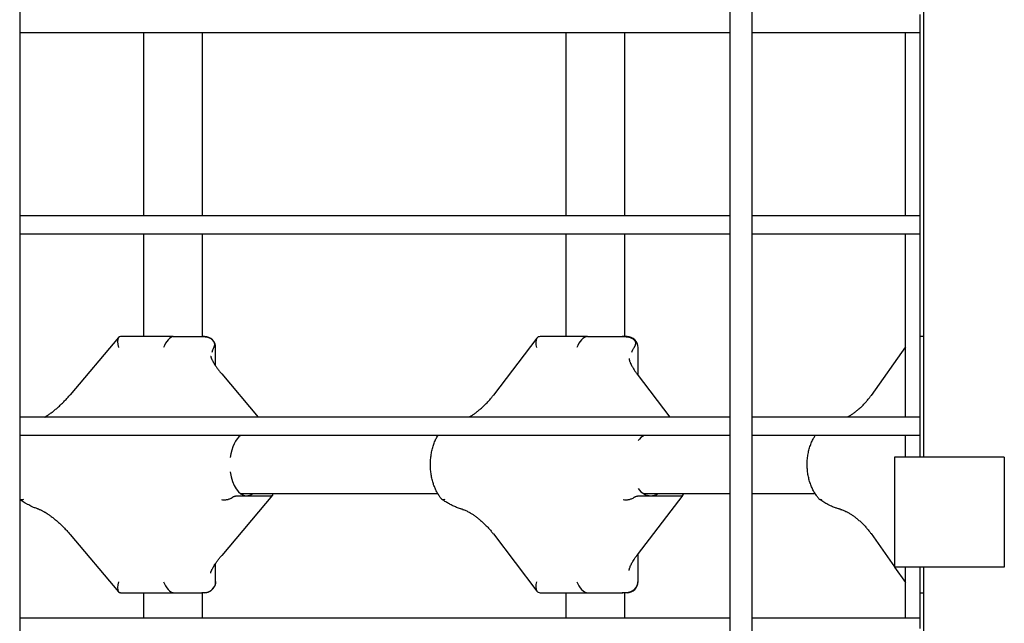
# Model space of a CAD drawing. Units: millimetres. Extents: x -6995 to 7413, y 2809 to 9809.
# Drawn here: x -588 to -319, y 5878 to 6043 of the extents above; entities that cross this region are included whole.
import ezdxf

# ---------------------------------------------------------------- set-up
doc = ezdxf.new("R2010")
doc.units = ezdxf.units.MM

# ---------------------------------------------------------------- blocks, each defined once
blk = doc.blocks.new('двк-02')
for p, q in [((-587.9, 6573.8), (-587.9, 5675.8)), ((-393.9, 6573.8), (-393.9, 5675.8)), ((-387.9, 6573.8), (-387.9, 5675.8)), ((-340.9, 5923.8), (-340.9, 6325.8)), ((-341.9, 6042.05), (-341.9, 6044.8)), ((-341.9, 6039.8), (-341.9, 6042.05)), ((-393.9, 6039.8), (-587.9, 6039.8)), ((-553.97, 5989.8), (-553.97, 6039.8)), ((-537.97, 5989.8), (-537.97, 6039.8)), ((-438.57, 5989.8), (-438.57, 6039.8)), ((-422.57, 5989.8), (-422.57, 6039.8)), ((-393.9, 6039.8), (-393.9, 5989.8)), ((-345.9, 6039.8), (-387.9, 6039.8)), ((-345.9, 5989.8), (-345.9, 6039.8)), ((-341.9, 6039.8), (-345.9, 6039.8)), ((-341.9, 5989.8), (-341.9, 6039.8)), ((-393.9, 5989.8), (-587.9, 5989.8)), ((-345.9, 5989.8), (-387.9, 5989.8)), ((-341.9, 5989.8), (-345.9, 5989.8)), ((-341.9, 5987.05), (-341.9, 5989.8)), ((-341.9, 5984.8), (-341.9, 5987.05)), ((-393.9, 5984.8), (-587.9, 5984.8)), ((-553.97, 5956.8), (-553.97, 5984.8)), ((-537.97, 5956.8), (-537.97, 5984.8)), ((-438.57, 5956.8), (-438.57, 5984.8)), ((-422.57, 5956.8), (-422.57, 5984.8)), ((-393.9, 5984.8), (-393.9, 5934.8)), ((-345.9, 5984.8), (-387.9, 5984.8)), ((-341.9, 5984.8), (-345.9, 5984.8)), ((-345.9, 5934.8), (-345.9, 5984.8)), ((-341.9, 5934.8), (-341.9, 5984.8)), ((-560.88, 5956.54), (-574.12, 5940.89)), ((-545.94, 5956.8), (-560.32, 5956.8)), ((-553.97, 5956.8), (-554.47, 5956.8)), ((-545.94, 5956.8), (-538.78, 5956.8)), ((-538.78, 5956.8), (-538.12, 5956.8)), ((-537.38, 5956.8), (-538.12, 5956.8)), ((-537.47, 5956.8), (-537.97, 5956.8)), ((-446.59, 5956.37), (-458.49, 5940.77)), ((-432.77, 5956.8), (-445.73, 5956.8)), ((-438.57, 5956.8), (-439.07, 5956.8)), ((-432.77, 5956.8), (-424.09, 5956.8)), ((-424.09, 5956.8), (-423.28, 5956.8)), ((-421.98, 5956.8), (-423.28, 5956.8)), ((-422.07, 5956.8), (-422.57, 5956.8)), ((-340.9, 5956.8), (-341.9, 5956.8)), ((-534.38, 5948.8), (-534.38, 5953.8)), ((-418.98, 5946.21), (-418.98, 5953.8)), ((-345.9, 5954.04), (-355.32, 5940.68)), ((-532.71, 5946.61), (-522.73, 5934.8)), ((-419.19, 5946.49), (-410.28, 5934.8)), ((-393.9, 5934.8), (-587.9, 5934.8)), ((-345.9, 5934.8), (-387.9, 5934.8)), ((-341.9, 5934.8), (-345.9, 5934.8)), ((-341.9, 5932.05), (-341.9, 5934.8)), ((-341.9, 5929.8), (-341.9, 5932.05)), ((-393.9, 5929.8), (-587.9, 5929.8)), ((-473.64, 5929.8), (-527.47, 5929.8)), ((-393.9, 5929.8), (-417.34, 5929.8)), ((-393.9, 5929.8), (-393.9, 5879.8)), ((-345.9, 5929.8), (-387.9, 5929.8)), ((-379.51, 5929.8), (-387.9, 5929.8)), ((-370.54, 5929.8), (-379.51, 5929.8)), ((-341.9, 5929.8), (-345.9, 5929.8)), ((-345.9, 5923.8), (-345.9, 5929.8)), ((-341.9, 5923.8), (-341.9, 5929.8)), ((-348.9, 5923.8), (-348.9, 5893.8)), ((-318.9, 5923.8), (-348.9, 5923.8)), ((-318.9, 5923.8), (-318.9, 5893.8)), ((-518.83, 5913.41), (-532.71, 5896.99)), ((-528.2, 5913.3), (-525.94, 5913.3)), ((-473.64, 5913.8), (-527.47, 5913.8)), ((-525.94, 5913.3), (-519.27, 5913.3)), ((-518.8, 5913.8), (-518.8, 5913.49)), ((-406.72, 5913.48), (-419.19, 5897.11)), ((-418.23, 5913.3), (-415.48, 5913.3)), ((-393.9, 5913.8), (-417.34, 5913.8)), ((-415.48, 5913.3), (-407.39, 5913.3)), ((-406.68, 5913.8), (-406.68, 5913.6)), ((-379.51, 5913.8), (-387.9, 5913.8)), ((-370.54, 5913.8), (-379.51, 5913.8)), ((-574.12, 5902.72), (-560.88, 5887.06)), ((-458.49, 5902.84), (-446.59, 5887.23)), ((-355.32, 5902.93), (-348.9, 5893.82)), ((-418.98, 5889.8), (-418.98, 5897.39)), ((-534.38, 5889.81), (-534.38, 5894.81)), ((-318.9, 5893.8), (-348.9, 5893.8)), ((-348.89, 5893.8), (-345.9, 5889.57)), ((-345.9, 5879.8), (-345.9, 5893.8)), ((-341.9, 5879.8), (-341.9, 5893.8)), ((-340.9, 5674.8), (-340.9, 5893.8)), ((-534.38, 5889.81), (-534.38, 5889.79)), ((-560.32, 5886.8), (-545.94, 5886.8)), ((-553.97, 5879.8), (-553.97, 5886.8)), ((-545.94, 5886.8), (-538.78, 5886.8)), ((-538.78, 5886.8), (-538.12, 5886.8)), ((-537.38, 5886.8), (-538.12, 5886.8)), ((-537.97, 5879.8), (-537.97, 5886.8)), ((-537.47, 5886.8), (-537.97, 5886.8)), ((-445.73, 5886.8), (-432.77, 5886.8)), ((-438.57, 5879.8), (-438.57, 5886.8)), ((-432.77, 5886.8), (-424.09, 5886.8)), ((-424.09, 5886.8), (-423.28, 5886.8)), ((-421.98, 5886.8), (-423.28, 5886.8)), ((-422.07, 5886.8), (-422.57, 5886.8)), ((-422.57, 5879.8), (-422.57, 5886.8)), ((-341.9, 5886.8), (-340.9, 5886.8)), ((-393.9, 5879.8), (-587.9, 5879.8)), ((-345.9, 5879.8), (-387.9, 5879.8)), ((-341.9, 5879.8), (-345.9, 5879.8)), ((-341.9, 5877.05), (-341.9, 5879.8))]:
    blk.add_line(p, q)
for centre, radius, start, end in [((-537.38, 5953.8), 3, 0, 90), ((-421.98, 5953.8), 3, 0, 90), ((-537.38, 5889.8), 3, 270, 358.8141), ((-537.33, 5889.8), 2.95, 358.8141, 0.0199), ((-421.98, 5889.8), 3, 270, 0)]:
    blk.add_arc(centre, radius, start, end)
for centre, major_axis, ratio, start_param, end_param in [((-559.27, 5953.8), (1.36, -2.93), 0.459237, 3.351542, 4.50244), ((-559.27, 5953.8), (1.36, -2.93), 0.459237, 2.931644, 3.351542), ((-546.99, 5953.8), (1.36, 2.93), 0.459237, 0.209949, 1.780745), ((-444.78, 5953.8), (1.43, -2.89), 0.559738, 3.411948, 4.442034), ((-444.78, 5953.8), (1.43, -2.89), 0.559738, 2.871238, 3.411948), ((-433.71, 5953.8), (1.43, 2.89), 0.559738, 0.270355, 1.841151), ((-535, 5944.67), (2.29, 1.94), 0.377503, 6.283145, 6.283185), ((-421.58, 5944.67), (2.39, 1.82), 0.457671, 6.28318, 6.283185), ((-421.58, 5944.67), (2.39, 1.82), 0.457671, 6.28312, 6.28318), ((-571.83, 5938.95), (-2.29, 1.94), 0.377503, 0, 0.000009), ((-456.1, 5938.95), (-2.39, 1.82), 0.457671, 0.000006, 0.000012), ((-456.1, 5938.95), (-2.39, 1.82), 0.457671, 0, 0.000006), ((-352.86, 5938.95), (-2.45, 1.73), 0.50197, 0.000005, 0.00001), ((-352.86, 5938.95), (-2.45, 1.73), 0.50197, 0, 0.000005), ((-525.94, 5921.8), (0, -8.5), 0.53387, 3.486294, 4.484028), ((-415.48, 5921.8), (0, -8.5), 0.647244, 3.486294, 3.830577), ((-525.94, 5921.8), (0, -8.5), 0.53387, 4.940749, 6.283185), ((-525.94, 5921.8), (0, 8.5), 0.53387, 3.141593, 3.486294), ((-521.8, 5914.55), (2.99, -1.1), 0.196003, 5.791651, 6.211549), ((-521.8, 5914.55), (2.99, -1.1), 0.196003, 6.211549, 6.354822), ((-415.48, 5921.8), (0, -8.5), 0.647244, 5.594201, 6.283185), ((-415.48, 5921.8), (0, 8.5), 0.647244, 3.141593, 3.486294), ((-409.68, 5914.55), (2.99, -1.01), 0.242267, 5.660848, 6.201558), ((-409.68, 5914.55), (2.99, -1.01), 0.242267, 6.201558, 6.364812), ((-571.83, 5904.66), (-2.29, -1.94), 0.377503, 6.283177, 6.283185), ((-456.1, 5904.66), (-2.39, -1.82), 0.457671, 6.28318, 6.283185), ((-456.1, 5904.66), (-2.39, -1.82), 0.457671, -0.000012, -0.000006), ((-352.86, 5904.66), (-2.45, -1.73), 0.50197, 6.28318, 6.283185), ((-352.86, 5904.66), (-2.45, -1.73), 0.50197, -0.00001, -0.000005), ((-535, 5898.93), (2.29, -1.94), 0.377503, 0, 0.000041), ((-421.58, 5898.93), (2.39, -1.82), 0.457671, 0.000006, 0.000065), ((-421.58, 5898.93), (2.39, -1.82), 0.457671, 0, 0.000006), ((-559.27, 5889.8), (-1.36, -2.93), 0.459237, 4.922338, 6.073236), ((-546.99, 5889.8), (-1.36, 2.93), 0.459237, 1.360847, 2.931644), ((-545.97, 5882.55), (11.38, 8), 0.274658, -0.192133, -0.190768), ((-444.78, 5889.8), (-1.43, -2.89), 0.559738, 4.982744, 6.01283), ((-433.71, 5889.8), (-1.43, 2.89), 0.559738, 1.300441, 2.871238), ((-559.27, 5889.8), (-1.36, -2.93), 0.459237, 6.073236, 6.493134), ((-444.78, 5889.8), (-1.43, -2.89), 0.559738, 6.01283, 6.55354)]:
    blk.add_ellipse(centre, major_axis=major_axis, ratio=ratio, start_param=start_param, end_param=end_param)
for points, knots in [([(-538.12, 5956.8), (-538.04, 5956.8), (-537.91, 5956.8), (-537.74, 5956.8), (-537.58, 5956.8), (-537.39, 5956.79), (-537.2, 5956.77), (-537.05, 5956.76), (-536.95, 5956.74), (-536.85, 5956.73), (-536.75, 5956.71), (-536.66, 5956.69), (-536.58, 5956.67), (-536.5, 5956.64), (-536.38, 5956.61), (-536.25, 5956.56), (-536.11, 5956.5), (-535.98, 5956.44), (-535.88, 5956.38), (-535.75, 5956.31), (-535.64, 5956.23), (-535.51, 5956.14), (-535.4, 5956.04), (-535.28, 5955.92), (-535.15, 5955.79), (-535.03, 5955.64), (-534.94, 5955.5), (-534.88, 5955.38), (-534.82, 5955.27), (-534.77, 5955.14), (-534.72, 5954.98), (-534.69, 5954.8), (-534.69, 5954.69), (-534.7, 5954.63)], [0, 0, 0, 0, 2.61957, 3.83357, 4.968112, 7.096894, 9.040587, 9.982062, 10.871518, 11.720399, 12.496336, 13.243327, 13.908199, 14.521674, 15.063461, 16.468551, 17.437166, 17.968267, 19.053815, 19.455687, 20.508056, 21.175795, 21.906001, 22.785708, 23.794934, 24.920639, 26.059016, 26.78698, 27.700052, 28.802288, 30.210305, 31.96317, 34, 34, 34, 34]), ([(-423.28, 5956.8), (-423.18, 5956.8), (-423.03, 5956.8), (-422.82, 5956.8), (-422.63, 5956.8), (-422.4, 5956.79), (-422.17, 5956.77), (-422, 5956.76), (-421.88, 5956.74), (-421.76, 5956.73), (-421.65, 5956.71), (-421.54, 5956.69), (-421.45, 5956.67), (-421.36, 5956.64), (-421.23, 5956.61), (-421.1, 5956.57), (-420.95, 5956.51), (-420.81, 5956.45), (-420.67, 5956.38), (-420.54, 5956.31), (-420.42, 5956.23), (-420.29, 5956.14), (-420.19, 5956.05), (-420.09, 5955.95), (-419.97, 5955.82), (-419.86, 5955.67), (-419.78, 5955.52), (-419.73, 5955.39), (-419.69, 5955.27), (-419.66, 5955.14), (-419.64, 5954.98), (-419.65, 5954.8), (-419.68, 5954.69), (-419.71, 5954.63)], [0, 0, 0, 0, 2.61957, 3.83357, 4.968112, 7.096894, 9.040587, 9.982062, 10.871518, 11.720399, 12.496336, 13.243327, 13.908199, 14.521674, 15.063461, 16.468551, 16.935034, 17.968267, 19.053815, 19.455687, 20.508056, 21.175795, 21.906001, 22.546052, 23.551097, 24.669181, 25.905886, 26.78698, 27.700052, 28.802288, 30.210305, 31.96317, 34, 34, 34, 34]), ([(-535.33, 5952.57), (-535.28, 5952.71), (-535.21, 5952.91), (-535.1, 5953.22), (-535, 5953.5), (-534.92, 5953.71), (-534.88, 5953.8)], [0, 0, 0, 0, 2.150193, 3.038364, 5.114412, 7, 7, 7, 7]), ([(-534.7, 5954.63), (-534.7, 5954.57), (-534.71, 5954.48), (-534.74, 5954.32), (-534.77, 5954.19), (-534.8, 5954.05), (-534.84, 5953.92), (-534.87, 5953.84), (-534.88, 5953.8)], [0, 0, 0, 0, 2.248374, 3.623131, 5.350008, 6.341607, 7.985087, 9, 9, 9, 9]), ([(-420.67, 5952.57), (-420.61, 5952.71), (-420.52, 5952.91), (-420.37, 5953.22), (-420.23, 5953.5), (-420.12, 5953.71), (-420.06, 5953.8)], [0, 0, 0, 0, 2.150193, 3.038364, 5.114412, 7, 7, 7, 7]), ([(-419.71, 5954.63), (-419.73, 5954.57), (-419.76, 5954.48), (-419.82, 5954.32), (-419.87, 5954.19), (-419.94, 5954.05), (-419.99, 5953.92), (-420.04, 5953.84), (-420.06, 5953.8)], [0, 0, 0, 0, 2.248374, 3.623131, 5.350008, 6.341607, 7.985087, 9, 9, 9, 9]), ([(-535.73, 5951.44), (-535.73, 5951.44), (-535.73, 5951.46), (-535.73, 5951.47), (-535.73, 5951.47), (-535.73, 5951.48), (-535.73, 5951.47), (-535.73, 5951.46), (-535.73, 5951.44), (-535.72, 5951.39), (-535.71, 5951.36), (-535.69, 5951.29), (-535.68, 5951.25), (-535.65, 5951.16), (-535.64, 5951.11), (-535.6, 5951.01), (-535.58, 5950.96), (-535.53, 5950.84), (-535.51, 5950.79), (-535.45, 5950.65), (-535.42, 5950.58), (-535.35, 5950.43), (-535.31, 5950.36), (-535.2, 5950.15), (-535.12, 5949.99), (-534.99, 5949.76), (-534.94, 5949.68), (-534.8, 5949.44), (-534.7, 5949.28), (-534.52, 5949.01), (-534.45, 5948.9), (-534.34, 5948.74), (-534.3, 5948.67), (-534.1, 5948.38), (-533.93, 5948.15), (-533.58, 5947.68), (-533.39, 5947.44), (-533.09, 5947.06), (-532.98, 5946.93), (-532.82, 5946.74), (-532.77, 5946.67), (-532.71, 5946.61)], [0, 0, 0, 0, 0.322035, 0.322035, 0.614319, 0.614319, 1.015929, 1.015929, 2.024254, 2.024254, 3.03258, 3.03258, 4.040905, 4.040905, 5.034787, 5.034787, 6.02376, 6.02376, 6.991152, 6.991152, 8.123619, 8.123619, 9.149833, 9.149833, 11.202261, 11.202261, 12.22344, 12.22344, 14.265798, 14.265798, 15.536548, 15.536548, 16.291047, 16.291047, 18.988175, 18.988175, 21.796083, 21.796083, 23.271229, 23.271229, 24, 24, 24, 24]), ([(-421.4, 5950.77), (-421.4, 5950.76), (-421.4, 5950.74), (-421.4, 5950.69), (-421.39, 5950.66), (-421.38, 5950.57), (-421.37, 5950.52), (-421.34, 5950.4), (-421.33, 5950.33), (-421.28, 5950.17), (-421.25, 5950.07), (-421.18, 5949.86), (-421.13, 5949.75), (-421.03, 5949.49), (-420.96, 5949.34), (-420.81, 5949.02), (-420.72, 5948.85), (-420.56, 5948.56), (-420.49, 5948.43), (-420.3, 5948.11), (-420.18, 5947.91), (-419.91, 5947.49), (-419.76, 5947.27), (-419.54, 5946.97), (-419.48, 5946.88), (-419.35, 5946.7), (-419.27, 5946.6), (-419.19, 5946.49)], [0, 0, 0, 0, 1.138173, 1.138173, 2.407018, 2.407018, 3.789812, 3.789812, 5.111884, 5.111884, 6.863702, 6.863702, 8.61552, 8.61552, 10.732912, 10.732912, 13.024392, 13.024392, 14.59113, 14.59113, 17.125853, 17.125853, 19.779234, 19.779234, 20.763354, 20.763354, 22, 22, 22, 22]), ([(-581, 5934.8), (-580.99, 5934.81), (-580.97, 5934.82), (-580.76, 5934.95), (-580.56, 5935.07), (-580.13, 5935.36), (-579.89, 5935.53), (-579.39, 5935.89), (-579.14, 5936.08), (-578.62, 5936.48), (-578.35, 5936.7), (-577.82, 5937.15), (-577.54, 5937.39), (-577, 5937.88), (-576.72, 5938.14), (-576.18, 5938.66), (-575.91, 5938.93), (-575.37, 5939.49), (-575.1, 5939.77), (-574.6, 5940.33), (-574.35, 5940.61), (-574.12, 5940.89)], [6.875432, 6.875432, 6.875432, 6.875432, 7.032291, 7.032291, 9.030055, 9.030055, 11.413401, 11.413401, 13.967218, 13.967218, 16.679315, 16.679315, 19.53818, 19.53818, 22.530669, 22.530669, 25.639663, 25.639663, 28.850094, 28.850094, 32, 32, 32, 32]), ([(-465.14, 5934.8), (-465.06, 5934.84), (-464.99, 5934.88), (-464.69, 5935.06), (-464.46, 5935.2), (-463.99, 5935.51), (-463.74, 5935.68), (-463.25, 5936.04), (-462.99, 5936.23), (-462.48, 5936.64), (-462.22, 5936.86), (-461.7, 5937.31), (-461.44, 5937.54), (-460.92, 5938.03), (-460.67, 5938.28), (-460.16, 5938.8), (-459.91, 5939.07), (-459.43, 5939.61), (-459.19, 5939.89), (-458.8, 5940.37), (-458.64, 5940.57), (-458.49, 5940.77)], [6.600644, 6.600644, 6.600644, 6.600644, 7.306611, 7.306611, 9.5488, 9.5488, 11.96843, 11.96843, 14.556814, 14.556814, 17.302998, 17.302998, 20.196257, 20.196257, 23.224523, 23.224523, 26.37202, 26.37202, 29.626462, 29.626462, 32, 32, 32, 32]), ([(-361.74, 5934.8), (-361.67, 5934.84), (-361.6, 5934.88), (-361.29, 5935.05), (-361.06, 5935.19), (-360.59, 5935.5), (-360.35, 5935.66), (-359.86, 5936.02), (-359.61, 5936.21), (-359.11, 5936.61), (-358.85, 5936.82), (-358.35, 5937.26), (-358.1, 5937.49), (-357.61, 5937.97), (-357.36, 5938.22), (-356.88, 5938.73), (-356.65, 5938.99), (-356.19, 5939.52), (-355.97, 5939.79), (-355.61, 5940.27), (-355.46, 5940.47), (-355.32, 5940.68)], [6.079212, 6.079212, 6.079212, 6.079212, 6.729315, 6.729315, 8.828394, 8.828394, 11.093348, 11.093348, 13.517404, 13.517404, 16.091368, 16.091368, 18.805213, 18.805213, 21.649312, 21.649312, 24.610221, 24.610221, 27.676814, 27.676814, 30, 30, 30, 30]), ([(-472.6, 5912.35), (-472.78, 5912.56), (-472.95, 5912.78), (-473.3, 5913.26), (-473.46, 5913.54), (-473.66, 5913.83), (-473.67, 5913.87), (-473.87, 5914.2), (-474.04, 5914.52), (-474.35, 5915.16), (-474.49, 5915.49), (-474.75, 5916.15), (-474.87, 5916.49), (-475.1, 5917.24), (-475.2, 5917.65), (-475.39, 5918.5), (-475.47, 5918.93), (-475.59, 5919.82), (-475.64, 5920.27), (-475.7, 5921.19), (-475.71, 5921.66), (-475.69, 5922.61), (-475.66, 5923.08), (-475.57, 5924.01), (-475.5, 5924.46), (-475.34, 5925.35), (-475.25, 5925.78), (-475.02, 5926.62), (-474.9, 5927.02), (-474.62, 5927.81), (-474.46, 5928.18), (-474.13, 5928.9), (-473.95, 5929.25), (-473.72, 5929.66), (-473.68, 5929.73), (-473.64, 5929.8)], [6.462507, 6.462507, 6.462507, 6.462507, 9.025614, 9.025614, 11.907593, 11.907593, 12.241887, 12.241887, 15.429909, 15.429909, 18.512697, 18.512697, 21.595484, 21.595484, 25.163437, 25.163437, 28.81545, 28.81545, 32.555161, 32.555161, 36.391874, 36.391874, 40.287235, 40.287235, 44.07492, 44.07492, 47.768757, 47.768757, 51.375398, 51.375398, 54.896006, 54.896006, 58.327398, 58.327398, 59.092407, 59.092407, 59.092407, 59.092407]), ([(-369.39, 5912.29), (-369.58, 5912.51), (-369.78, 5912.74), (-370.17, 5913.24), (-370.35, 5913.53), (-370.56, 5913.83), (-370.58, 5913.86), (-370.81, 5914.22), (-371, 5914.55), (-371.36, 5915.26), (-371.53, 5915.63), (-371.83, 5916.4), (-371.97, 5916.8), (-372.22, 5917.63), (-372.33, 5918.05), (-372.52, 5918.92), (-372.59, 5919.37), (-372.7, 5920.28), (-372.74, 5920.75), (-372.77, 5921.7), (-372.77, 5922.18), (-372.72, 5923.14), (-372.67, 5923.62), (-372.54, 5924.54), (-372.46, 5925), (-372.25, 5925.88), (-372.13, 5926.31), (-371.86, 5927.14), (-371.71, 5927.54), (-371.37, 5928.31), (-371.19, 5928.68), (-370.86, 5929.3), (-370.7, 5929.55), (-370.54, 5929.8)], [6.594723, 6.594723, 6.594723, 6.594723, 9.254064, 9.254064, 12.220346, 12.220346, 12.520596, 12.520596, 15.876637, 15.876637, 19.318853, 19.318853, 22.844415, 22.844415, 26.452438, 26.452438, 30.145195, 30.145195, 33.929269, 33.929269, 37.81713, 37.81713, 41.683406, 41.683406, 45.446374, 45.446374, 49.117786, 49.117786, 52.703423, 52.703423, 56.204642, 56.204642, 58.77965, 58.77965, 58.77965, 58.77965]), ([(-532.78, 5912.25), (-532.59, 5912.21), (-532.27, 5912.18), (-531.8, 5912.18), (-531.41, 5912.22), (-531.02, 5912.3), (-530.66, 5912.41), (-530.27, 5912.57), (-530.01, 5912.72), (-529.85, 5912.82)], [0, 0, 0, 0, 2.029978, 3.213354, 4.539249, 5.908037, 6.961377, 8.173898, 10, 10, 10, 10]), ([(-529.85, 5912.82), (-529.81, 5912.85), (-529.73, 5912.9), (-529.6, 5912.98), (-529.42, 5913.06), (-529.22, 5913.14), (-529.05, 5913.19), (-528.9, 5913.23), (-528.74, 5913.26), (-528.54, 5913.29), (-528.36, 5913.3), (-528.25, 5913.3), (-528.2, 5913.3)], [0, 0, 0, 0, 0.904543, 1.473691, 2.644583, 4.447583, 5.84052, 6.382666, 8.098804, 9.635461, 11.699458, 13, 13, 13, 13]), ([(-422.99, 5912.25), (-422.8, 5912.21), (-422.5, 5912.18), (-422.05, 5912.18), (-421.66, 5912.22), (-421.29, 5912.3), (-420.93, 5912.41), (-420.53, 5912.57), (-420.26, 5912.72), (-420.1, 5912.82)], [0, 0, 0, 0, 2.029978, 3.213354, 4.539249, 5.908037, 6.961377, 8.173898, 10, 10, 10, 10]), ([(-420.1, 5912.82), (-420.05, 5912.85), (-419.97, 5912.9), (-419.83, 5912.98), (-419.64, 5913.06), (-419.41, 5913.14), (-419.23, 5913.19), (-419.05, 5913.23), (-418.87, 5913.26), (-418.63, 5913.29), (-418.42, 5913.3), (-418.28, 5913.3), (-418.23, 5913.3)], [0, 0, 0, 0, 0.904543, 1.473691, 2.644583, 4.447583, 5.84052, 6.382666, 8.098804, 9.635461, 11.699458, 13, 13, 13, 13]), ([(-582.7, 5909.61), (-582.71, 5909.61), (-582.71, 5909.61), (-582.73, 5909.62), (-582.75, 5909.62), (-582.79, 5909.64), (-582.81, 5909.64), (-582.87, 5909.66), (-582.91, 5909.67), (-583.03, 5909.71), (-583.11, 5909.74), (-583.36, 5909.82), (-583.53, 5909.89), (-583.96, 5910.06), (-584.24, 5910.18), (-584.72, 5910.4), (-584.92, 5910.5), (-585.34, 5910.72), (-585.54, 5910.83), (-585.85, 5911), (-585.95, 5911.06), (-586.26, 5911.24), (-586.47, 5911.36), (-587.03, 5911.71), (-587.39, 5911.95), (-587.8, 5912.23), (-587.85, 5912.27), (-587.9, 5912.31)], [0.000028, 0.000028, 0.000028, 0.000028, 0.009, 0.009, 0.205333, 0.205333, 0.410667, 0.410667, 0.821333, 0.821333, 1.642667, 1.642667, 3.285362, 3.285362, 6.002787, 6.002787, 8.026193, 8.026193, 10.049598, 10.049598, 11.052045, 11.052045, 13.056938, 13.056938, 16.567431, 16.567431, 17.095958, 17.095958, 17.095958, 17.095958]), ([(-586.9, 5912.25), (-587.02, 5912.22), (-587.2, 5912.19), (-587.42, 5912.18), (-587.58, 5912.19), (-587.75, 5912.23), (-587.85, 5912.27), (-587.9, 5912.31)], [0, 0, 0, 0, 2.348419, 3.56393, 4.892535, 6.142807, 8, 8, 8, 8]), ([(-466.96, 5909.59), (-466.96, 5909.59), (-466.96, 5909.59), (-466.98, 5909.59), (-467, 5909.6), (-467.05, 5909.61), (-467.07, 5909.62), (-467.13, 5909.63), (-467.18, 5909.65), (-467.31, 5909.68), (-467.4, 5909.71), (-467.67, 5909.79), (-467.84, 5909.85), (-468.2, 5909.98), (-468.39, 5910.05), (-468.89, 5910.25), (-469.22, 5910.39), (-469.87, 5910.7), (-470.2, 5910.87), (-470.84, 5911.22), (-471.16, 5911.41), (-471.8, 5911.8), (-472.11, 5911.99), (-472.45, 5912.22), (-472.48, 5912.25), (-472.52, 5912.27)], [0.00003, 0.00003, 0.00003, 0.00003, 0.0095, 0.0095, 0.21394, 0.21394, 0.42788, 0.42788, 0.85576, 0.85576, 1.71152, 1.71152, 3.42307, 3.42307, 5.17892, 5.17892, 8.31341, 8.31341, 11.4479, 11.4479, 14.565151, 14.565151, 17.635476, 17.635476, 17.972784, 17.972784, 17.972784, 17.972784]), ([(-471.77, 5912.25), (-471.86, 5912.23), (-471.98, 5912.2), (-472.14, 5912.18), (-472.25, 5912.18), (-472.39, 5912.2), (-472.47, 5912.24), (-472.52, 5912.27)], [0, 0, 0, 0, 2.189936, 3.27427, 4.551943, 5.828864, 8, 8, 8, 8]), ([(-368.75, 5912.25), (-368.83, 5912.23), (-368.97, 5912.19), (-369.17, 5912.17), (-369.28, 5912.21), (-369.33, 5912.24)], [0, 0, 0, 0, 1.825406, 3.649708, 6, 6, 6, 6]), ([(-363.62, 5909.58), (-363.63, 5909.58), (-363.63, 5909.58), (-363.66, 5909.59), (-363.69, 5909.59), (-363.76, 5909.61), (-363.8, 5909.62), (-363.9, 5909.65), (-363.97, 5909.66), (-364.17, 5909.72), (-364.31, 5909.76), (-364.72, 5909.89), (-364.99, 5909.98), (-365.63, 5910.23), (-366, 5910.38), (-366.61, 5910.67), (-366.85, 5910.79), (-367.48, 5911.11), (-367.86, 5911.32), (-368.61, 5911.77), (-368.97, 5912), (-369.33, 5912.24)], [0.000029, 0.000029, 0.000029, 0.000029, 0.010556, 0.010556, 0.316549, 0.316549, 0.633098, 0.633098, 1.266196, 1.266196, 2.532393, 2.532393, 5.064815, 5.064815, 8.43962, 8.43962, 10.712606, 10.712606, 14.323858, 14.323858, 17.8637, 17.8637, 17.8637, 17.8637]), ([(-582.7, 5909.61), (-582.7, 5909.61), (-582.7, 5909.61), (-582.7, 5909.61), (-582.69, 5909.61), (-582.68, 5909.61), (-582.68, 5909.6), (-582.66, 5909.6), (-582.65, 5909.6), (-582.61, 5909.58), (-582.59, 5909.58), (-582.51, 5909.55), (-582.45, 5909.53), (-582.3, 5909.47), (-582.19, 5909.42), (-581.99, 5909.33), (-581.91, 5909.29), (-581.73, 5909.2), (-581.63, 5909.16), (-581.37, 5909.01), (-581.18, 5908.9), (-580.99, 5908.79), (-580.97, 5908.78), (-580.76, 5908.66), (-580.56, 5908.53), (-580.13, 5908.24), (-579.89, 5908.08), (-579.39, 5907.72), (-579.14, 5907.53), (-578.62, 5907.12), (-578.35, 5906.9), (-577.82, 5906.45), (-577.54, 5906.21), (-577, 5905.72), (-576.72, 5905.47), (-576.18, 5904.94), (-575.91, 5904.67), (-575.37, 5904.12), (-575.1, 5903.83), (-574.6, 5903.27), (-574.35, 5903), (-574.12, 5902.72)], [0.000026, 0.000026, 0.000026, 0.000026, 0.007619, 0.007619, 0.103599, 0.103599, 0.207223, 0.207223, 0.414446, 0.414446, 0.828891, 0.828891, 1.657809, 1.657809, 2.99693, 2.99693, 4.005771, 4.005771, 5.014611, 5.014611, 6.875432, 6.875432, 7.032291, 7.032291, 9.030055, 9.030055, 11.413401, 11.413401, 13.967218, 13.967218, 16.679315, 16.679315, 19.53818, 19.53818, 22.530669, 22.530669, 25.639663, 25.639663, 28.850094, 28.850094, 32, 32, 32, 32]), ([(-466.96, 5909.59), (-466.96, 5909.59), (-466.96, 5909.59), (-466.95, 5909.58), (-466.94, 5909.58), (-466.92, 5909.58), (-466.91, 5909.58), (-466.89, 5909.57), (-466.87, 5909.56), (-466.81, 5909.55), (-466.77, 5909.53), (-466.65, 5909.5), (-466.56, 5909.47), (-466.32, 5909.38), (-466.16, 5909.31), (-465.84, 5909.17), (-465.69, 5909.1), (-465.4, 5908.95), (-465.27, 5908.88), (-465.06, 5908.76), (-464.99, 5908.72), (-464.69, 5908.55), (-464.46, 5908.4), (-463.99, 5908.09), (-463.74, 5907.92), (-463.25, 5907.56), (-462.99, 5907.37), (-462.48, 5906.96), (-462.22, 5906.75), (-461.7, 5906.3), (-461.44, 5906.06), (-460.92, 5905.57), (-460.67, 5905.32), (-460.16, 5904.8), (-459.91, 5904.54), (-459.43, 5903.99), (-459.19, 5903.72), (-458.8, 5903.24), (-458.64, 5903.04), (-458.49, 5902.84)], [0.000025, 0.000025, 0.000025, 0.000025, 0.007619, 0.007619, 0.126881, 0.126881, 0.253787, 0.253787, 0.5076, 0.5076, 1.015224, 1.015224, 2.030474, 2.030474, 3.751489, 3.751489, 5.282579, 5.282579, 6.600644, 6.600644, 7.306611, 7.306611, 9.5488, 9.5488, 11.96843, 11.96843, 14.556814, 14.556814, 17.302998, 17.302998, 20.196257, 20.196257, 23.224523, 23.224523, 26.37202, 26.37202, 29.626462, 29.626462, 32, 32, 32, 32]), ([(-363.62, 5909.58), (-363.62, 5909.58), (-363.62, 5909.58), (-363.62, 5909.57), (-363.61, 5909.57), (-363.59, 5909.57), (-363.58, 5909.57), (-363.56, 5909.56), (-363.54, 5909.56), (-363.49, 5909.54), (-363.46, 5909.53), (-363.35, 5909.5), (-363.28, 5909.48), (-363.05, 5909.41), (-362.89, 5909.35), (-362.55, 5909.2), (-362.35, 5909.12), (-362.13, 5909.01), (-362.1, 5908.99), (-361.96, 5908.92), (-361.85, 5908.86), (-361.67, 5908.76), (-361.6, 5908.72), (-361.29, 5908.55), (-361.06, 5908.41), (-360.59, 5908.11), (-360.35, 5907.94), (-359.86, 5907.59), (-359.61, 5907.4), (-359.11, 5907), (-358.85, 5906.78), (-358.35, 5906.34), (-358.1, 5906.11), (-357.61, 5905.63), (-357.36, 5905.39), (-356.88, 5904.88), (-356.65, 5904.62), (-356.19, 5904.08), (-355.97, 5903.81), (-355.61, 5903.34), (-355.46, 5903.13), (-355.32, 5902.93)], [0.000023, 0.000023, 0.000023, 0.000023, 0.0075, 0.0075, 0.095167, 0.095167, 0.190357, 0.190357, 0.380738, 0.380738, 0.761499, 0.761499, 1.523022, 1.523022, 3.046067, 3.046067, 4.802983, 4.802983, 5.094231, 5.094231, 6.079212, 6.079212, 6.729315, 6.729315, 8.828394, 8.828394, 11.093348, 11.093348, 13.517404, 13.517404, 16.091368, 16.091368, 18.805213, 18.805213, 21.649312, 21.649312, 24.610221, 24.610221, 27.676814, 27.676814, 30, 30, 30, 30]), ([(-535.73, 5892.17), (-535.73, 5892.16), (-535.73, 5892.14), (-535.73, 5892.13), (-535.73, 5892.13), (-535.73, 5892.12), (-535.73, 5892.13), (-535.73, 5892.15), (-535.73, 5892.17), (-535.72, 5892.21), (-535.71, 5892.24), (-535.69, 5892.31), (-535.68, 5892.35), (-535.65, 5892.44), (-535.64, 5892.49), (-535.6, 5892.59), (-535.58, 5892.65), (-535.53, 5892.76), (-535.51, 5892.82), (-535.45, 5892.95), (-535.42, 5893.03), (-535.35, 5893.17), (-535.31, 5893.24), (-535.2, 5893.46), (-535.12, 5893.61), (-534.99, 5893.84), (-534.94, 5893.92), (-534.8, 5894.16), (-534.7, 5894.33), (-534.52, 5894.6), (-534.45, 5894.7), (-534.34, 5894.87), (-534.3, 5894.93), (-534.1, 5895.22), (-533.93, 5895.45), (-533.58, 5895.92), (-533.39, 5896.17), (-533.09, 5896.54), (-532.98, 5896.67), (-532.82, 5896.87), (-532.77, 5896.93), (-532.71, 5896.99)], [0, 0, 0, 0, 0.321798, 0.321798, 0.614319, 0.614319, 1.015929, 1.015929, 2.024254, 2.024254, 3.03258, 3.03258, 4.040905, 4.040905, 5.034787, 5.034787, 6.02376, 6.02376, 6.991152, 6.991152, 8.123619, 8.123619, 9.149833, 9.149833, 11.202261, 11.202261, 12.22344, 12.22344, 14.265798, 14.265798, 15.536548, 15.536548, 16.291047, 16.291047, 18.988175, 18.988175, 21.796083, 21.796083, 23.271229, 23.271229, 24, 24, 24, 24]), ([(-421.4, 5892.83), (-421.4, 5892.84), (-421.4, 5892.86), (-421.4, 5892.91), (-421.39, 5892.95), (-421.38, 5893.03), (-421.37, 5893.09), (-421.34, 5893.21), (-421.33, 5893.27), (-421.28, 5893.43), (-421.25, 5893.53), (-421.18, 5893.74), (-421.13, 5893.86), (-421.03, 5894.12), (-420.96, 5894.26), (-420.81, 5894.58), (-420.72, 5894.75), (-420.56, 5895.05), (-420.49, 5895.17), (-420.3, 5895.49), (-420.18, 5895.7), (-419.91, 5896.12), (-419.76, 5896.34), (-419.54, 5896.64), (-419.48, 5896.72), (-419.35, 5896.91), (-419.27, 5897.01), (-419.19, 5897.11)], [0, 0, 0, 0, 1.138173, 1.138173, 2.407018, 2.407018, 3.789812, 3.789812, 5.111884, 5.111884, 6.863702, 6.863702, 8.61552, 8.61552, 10.732912, 10.732912, 13.024392, 13.024392, 14.59113, 14.59113, 17.125853, 17.125853, 19.779234, 19.779234, 20.763354, 20.763354, 22, 22, 22, 22]), ([(-534.38, 5889.74), (-534.39, 5889.61), (-534.4, 5889.4), (-534.46, 5889.11), (-534.54, 5888.83), (-534.66, 5888.53), (-534.82, 5888.24), (-535, 5887.98), (-535.25, 5887.69), (-535.46, 5887.51), (-535.6, 5887.4)], [0, 0, 0, 0, 1.557015, 2.528402, 3.647548, 5.040731, 6.432926, 7.744807, 8.820075, 11, 11, 11, 11]), ([(-419.09, 5889.8), (-419.09, 5889.67), (-419.12, 5889.45), (-419.19, 5889.11), (-419.31, 5888.76), (-419.49, 5888.39), (-419.71, 5888.05), (-419.93, 5887.8), (-420.15, 5887.59), (-420.29, 5887.47), (-420.39, 5887.4)], [0, 0, 0, 0, 1.557992, 2.648234, 4.105591, 5.851843, 7.480459, 8.831519, 9.664763, 11, 11, 11, 11]), ([(-538.12, 5886.8), (-538.03, 5886.8), (-537.89, 5886.8), (-537.68, 5886.81), (-537.54, 5886.81), (-537.4, 5886.82), (-537.27, 5886.83), (-537.11, 5886.84), (-536.96, 5886.86), (-536.79, 5886.89), (-536.62, 5886.93), (-536.45, 5886.97), (-536.29, 5887.03), (-536.15, 5887.08), (-535.99, 5887.16), (-535.87, 5887.23), (-535.73, 5887.31), (-535.65, 5887.37), (-535.6, 5887.4)], [0, 0, 0, 0, 2.386566, 3.911025, 5.376215, 6.087132, 7.479332, 8.784867, 10.00079, 11.109962, 12.617108, 13.869703, 14.572624, 16.001352, 16.567197, 17.502464, 18.215235, 19, 19, 19, 19]), ([(-423.28, 5886.8), (-423.18, 5886.8), (-423, 5886.8), (-422.75, 5886.81), (-422.58, 5886.81), (-422.41, 5886.82), (-422.25, 5886.83), (-422.06, 5886.84), (-421.89, 5886.86), (-421.69, 5886.89), (-421.49, 5886.93), (-421.31, 5886.97), (-421.12, 5887.03), (-420.96, 5887.08), (-420.79, 5887.16), (-420.67, 5887.22), (-420.53, 5887.3), (-420.44, 5887.36), (-420.39, 5887.4)], [0, 0, 0, 0, 2.386566, 3.911025, 5.376215, 6.087132, 7.479332, 8.784867, 10.00079, 11.109962, 12.617108, 13.869703, 14.572624, 16.001352, 16.567197, 17.502464, 18.078098, 19, 19, 19, 19])]:
    blk.add_open_spline(points, degree=3, knots=knots)
for points in [[(-472.52, 5912.27), (-472.55, 5912.29), (-472.58, 5912.32), (-472.6, 5912.35)], [(-369.33, 5912.24), (-369.35, 5912.25), (-369.37, 5912.27), (-369.39, 5912.29)]]:
    blk.add_open_spline(points, degree=3)

msp = doc.modelspace()

# ---------------------------------------------------------------- block references
msp.add_blockref('двк-02', (0, 0))

doc.saveas('drawing.dxf')
